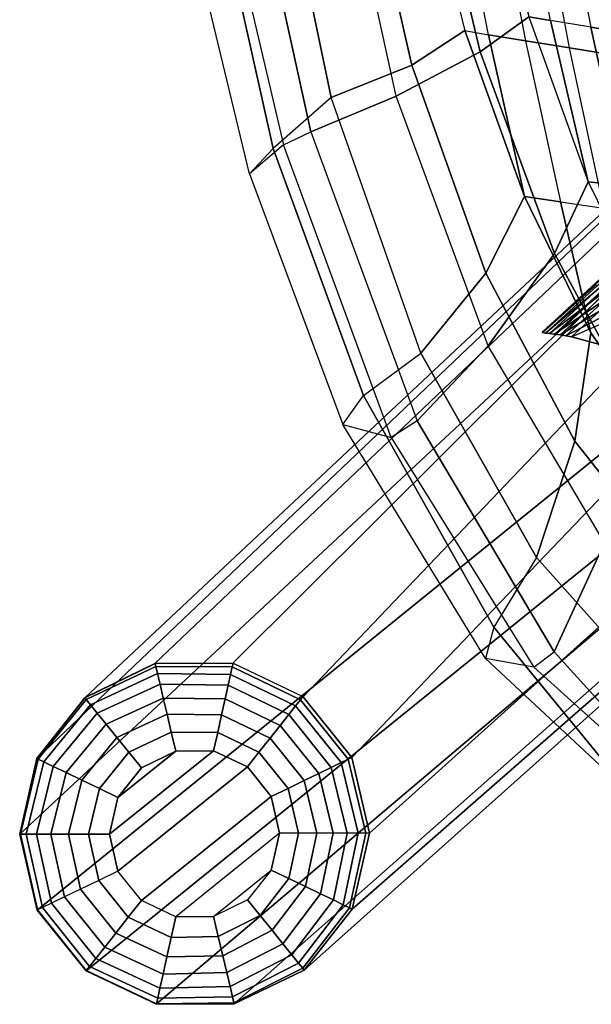
# Model space of a CAD drawing. Units: inches. Extents: x -11.4 to 14.7, y -14 to 12.7.
# Drawn here: x -11.4 to -9.4, y -10.1 to -6.7 of the extents above; entities that cross this region are included whole.
import ezdxf

# ---------------------------------------------------------------- set-up
doc = ezdxf.new("R2010")
doc.units = ezdxf.units.IN
doc.header["$MEASUREMENT"] = 0
for name, color, linetype in [('SEAT-BACK', 5, 'Continuous'), ('SEAT-BASESUPPORT', 5, 'Continuous'), ('SEAT-GLIDE', 5, 'Continuous'), ('SEAT-LEG', 5, 'Continuous')]:
    doc.layers.add(name, color=color, linetype=linetype)

msp = doc.modelspace()

# ---------------------------------------------------------------- linework, layer by layer
at = {"layer": 'SEAT-BACK'}
for points in [[(-10.4317, -7.0954, 30.9425), (-10.5508, -7.1966, 30.7419), (-10.8459, -5.9689, 30.8221), (-10.7022, -5.945, 31.008)], [(-10.5773, -5.9512, 30.9123), (-10.7022, -5.945, 31.008), (-10.4317, -7.0954, 30.9425), (-10.3369, -7.0497, 30.8661)], [(-10.8459, -5.9689, 30.8221), (-10.721, -5.9744, 30.7262), (-10.4683, -7.1083, 30.6726), (-10.5508, -7.1966, 30.7419)], [(-10.721, -5.9744, 30.7262), (-10.4611, -5.9918, 30.5069), (-10.2655, -6.9304, 30.4704), (-10.4683, -7.1083, 30.6726)], [(-10.2482, -5.969, 30.6284), (-10.5773, -5.9512, 30.9123), (-10.3369, -7.0497, 30.8661), (-10.0391, -6.9257, 30.5762)], [(-9.7455, -6.7711, 30.1825), (-10.0391, -6.9257, 30.5762), (-10.2482, -5.969, 30.6284), (-9.932, -5.9902, 30.2676)], [(-10.4611, -5.9918, 30.5069), (-10.1674, -6.0182, 30.1916), (-9.9847, -6.8169, 30.1199), (-10.2655, -6.9304, 30.4704)], [(-9.5759, -6.6486, 29.7973), (-9.7455, -6.7711, 30.1825), (-9.932, -5.9902, 30.2676), (-9.7389, -6.0102, 29.8947)], [(-10.1674, -6.0182, 30.1916), (-9.9622, -6.0545, 29.8317), (-9.7993, -6.6961, 29.7369), (-9.9847, -6.8169, 30.1199)], [(-9.701, -6.0203, 29.7676), (-9.5759, -6.6486, 29.7973), (-9.4999, -6.6614, 29.5318), (-9.6233, -6.0337, 29.5025)], [(-9.4999, -6.6614, 29.5318), (-9.6233, -6.0337, 29.5025), (-9.48, -6.0585, 29.013), (-9.3593, -6.685, 29.0415)], [(-9.716, -6.7114, 29.447), (-9.8406, -6.0746, 29.4158), (-9.9622, -6.0545, 29.8317), (-9.7993, -6.6961, 29.7369)], [(-9.7093, -6.0964, 28.9666), (-9.5871, -6.7322, 28.997), (-9.716, -6.7114, 29.447), (-9.8406, -6.0746, 29.4158)], [(-9.48, -6.0585, 29.013), (-9.3593, -6.685, 29.0415), (-9.2067, -6.7105, 28.5102), (-9.3247, -6.0853, 28.4824)], [(-9.4336, -6.7571, 28.4618), (-9.553, -6.1224, 28.4322), (-9.7093, -6.0964, 28.9666), (-9.5871, -6.7322, 28.997)], [(-9.3712, -6.1528, 27.8106), (-9.2545, -6.7861, 27.8393), (-9.4336, -6.7571, 28.4618), (-9.553, -6.1224, 28.4322)], [(-8.902, -6.8433, 26.6175), (-9.0141, -6.213, 26.5901), (-9.3712, -6.1528, 27.8106), (-9.2545, -6.7861, 27.8393)], [(-9.3681, -7.2248, 29.5358), (-9.4861, -7.4748, 29.8875), (-9.7455, -6.7711, 30.1825), (-9.5759, -6.6486, 29.7973)], [(-9.4999, -6.6614, 29.5318), (-9.5759, -6.6486, 29.7973), (-9.3681, -7.2248, 29.5358)], [(-9.3681, -7.2248, 29.5358), (-9.2388, -7.2383, 29.0703), (-9.3593, -6.685, 29.0415), (-9.4999, -6.6614, 29.5318)], [(-9.9847, -6.8169, 30.1199), (-9.7993, -6.6961, 29.7369), (-9.5913, -7.2764, 29.478), (-9.7259, -7.5435, 29.8399)], [(-9.7993, -6.6961, 29.7369), (-9.716, -6.7114, 29.447), (-9.5913, -7.2764, 29.478)], [(-9.3593, -6.685, 29.0415), (-9.2388, -7.2383, 29.0703), (-9.0886, -7.261, 28.5384), (-9.2067, -6.7105, 28.5102)], [(-9.5913, -7.2764, 29.478), (-9.716, -6.7114, 29.447), (-9.5871, -6.7322, 28.997), (-9.4647, -7.295, 29.0274)], [(-9.5871, -6.7322, 28.997), (-9.4647, -7.295, 29.0274), (-9.3137, -7.3172, 28.4915), (-9.4336, -6.7571, 28.4618)], [(-9.4861, -7.4748, 29.8875), (-9.7174, -7.7976, 30.2748), (-10.0391, -6.9257, 30.5762), (-9.7455, -6.7711, 30.1825)], [(-9.3137, -7.3172, 28.4915), (-9.4336, -6.7571, 28.4618), (-9.2545, -6.7861, 27.8393), (-9.1374, -7.3429, 27.8682)], [(-10.2655, -6.9304, 30.4704), (-9.9847, -6.8169, 30.1199), (-9.7259, -7.5435, 29.8399), (-9.9533, -7.8233, 30.1939)], [(-10.2655, -6.9304, 30.4704), (-10.4683, -7.1083, 30.6726), (-10.1531, -7.9712, 30.4074), (-9.9533, -7.8233, 30.1939)], [(-10.0391, -6.9257, 30.5762), (-10.3369, -7.0497, 30.8661), (-9.9654, -8.0589, 30.5499), (-9.7174, -7.7976, 30.2748)], [(-10.4317, -7.0954, 30.9425), (-10.3369, -7.0497, 30.8661), (-9.9654, -8.0589, 30.5499), (-10.0564, -8.1176, 30.6239)], [(-10.2246, -8.0727, 30.4605), (-10.0564, -8.1176, 30.6239), (-10.4317, -7.0954, 30.9425), (-10.5508, -7.1966, 30.7419)], [(-10.4683, -7.1083, 30.6726), (-10.5508, -7.1966, 30.7419), (-10.2246, -8.0727, 30.4605), (-10.1531, -7.9712, 30.4074)], [(-9.137, -7.6957, 29.1258), (-9.1819, -8.0377, 29.3971), (-9.4861, -7.4748, 29.8875), (-9.3681, -7.2248, 29.5358)], [(-9.137, -7.6957, 29.1258), (-9.2388, -7.2383, 29.0703), (-9.3681, -7.2248, 29.5358)], [(-9.7259, -7.5435, 29.8399), (-9.5913, -7.2764, 29.478), (-9.3594, -7.752, 29.0696), (-9.4152, -8.1304, 29.3577)], [(-9.5913, -7.2764, 29.478), (-9.4647, -7.295, 29.0274), (-9.3594, -7.752, 29.0696)], [(-9.3594, -7.752, 29.0696), (-9.4647, -7.295, 29.0274), (-9.3137, -7.3172, 28.4915), (-9.1276, -8.0836, 28.5375)], [(-9.1819, -8.0377, 29.3971), (-9.3118, -8.4851, 29.7113), (-9.7174, -7.7976, 30.2748), (-9.4861, -7.4748, 29.8875)], [(-9.9533, -7.8233, 30.1939), (-9.7259, -7.5435, 29.8399), (-9.4152, -8.1304, 29.3577), (-9.5488, -8.5371, 29.6481)], [(-9.4152, -8.1304, 29.3577), (-9.3594, -7.752, 29.0696), (-9.1276, -8.0836, 28.5375), (-9.1075, -8.5194, 28.7048)], [(-9.7174, -7.7976, 30.2748), (-9.9654, -8.0589, 30.5499), (-9.4878, -8.8655, 29.9351), (-9.3118, -8.4851, 29.7113)], [(-10.1531, -7.9712, 30.4074), (-9.9533, -7.8233, 30.1939), (-9.5488, -8.5371, 29.6481), (-9.6978, -8.7796, 29.8333)], [(-10.2246, -8.0727, 30.4605), (-10.1531, -7.9712, 30.4074), (-9.6978, -8.7796, 29.8333), (-9.7272, -8.8894, 29.8399)], [(-9.5578, -8.9198, 30.0021), (-9.7272, -8.8894, 29.8399), (-10.2246, -8.0727, 30.4605), (-10.0564, -8.1176, 30.6239)], [(-9.9654, -8.0589, 30.5499), (-10.0564, -8.1176, 30.6239), (-9.5578, -8.9198, 30.0021), (-9.4878, -8.8655, 29.9351)], [(-9.5488, -8.5371, 29.6481), (-9.4152, -8.1304, 29.3577), (-9.1075, -8.5194, 28.7048), (-9.1508, -8.9828, 28.8664)], [(-9.3118, -8.4851, 29.7113), (-9.4878, -8.8655, 29.9351), (-9.0201, -9.3814, 29.0582), (-8.9194, -8.9137, 28.9268)], [(-9.5488, -8.5371, 29.6481), (-9.6978, -8.7796, 29.8333), (-9.2247, -9.3584, 28.9389), (-9.1508, -8.9828, 28.8664)], [(-9.6978, -8.7796, 29.8333), (-9.7272, -8.8894, 29.8399), (-9.2247, -9.3584, 28.9389)], [(-9.5578, -8.9198, 30.0021), (-9.4878, -8.8655, 29.9351), (-9.0201, -9.3814, 29.0582), (-9.0285, -9.3966, 29.0685)], [(-9.2247, -9.3584, 28.9389), (-9.0285, -9.3966, 29.0685), (-9.5578, -8.9198, 30.0021), (-9.7272, -8.8894, 29.8399)]]:
    msp.add_3dface(points, dxfattribs=at)
at = {"layer": 'SEAT-BASESUPPORT'}
for points in [[(-9.31, 7.7993, 14.7051), (6.3898, -6.6503, 15.5988), (6.3761, -6.7767, 15.6133), (-9.4263, 7.7673, 14.6985)], [(6.3744, -6.8184, 15.659), (-9.5271, 7.7526, 14.7541), (-9.5293, 7.751, 14.7744), (6.3732, -6.821, 15.6797)], [(6.3732, -6.821, 15.6797), (-0.373, -0.6393, 16.2755), (-1.0714, 0.0008, 16.2755), (-9.5293, 7.751, 14.7744)], [(6.3751, -6.8087, 15.6404), (-9.5177, 7.7543, 14.7358), (-9.5271, 7.7526, 14.7541), (6.3744, -6.8184, 15.659)], [(6.3755, -6.7943, 15.6252), (-9.5033, 7.7561, 14.7212), (-9.5177, 7.7543, 14.7358), (6.3751, -6.8087, 15.6404)], [(6.3761, -6.7769, 15.6134), (-9.4859, 7.7583, 14.7103), (-9.5033, 7.7561, 14.7212), (6.3755, -6.7943, 15.6252)], [(6.377, -6.7577, 15.605), (-9.4667, 7.7609, 14.703), (-9.4859, 7.7583, 14.7103), (6.3761, -6.7769, 15.6134)], [(6.3783, -6.7374, 15.5999), (-9.4467, 7.7639, 14.699), (-9.4667, 7.7609, 14.703), (6.377, -6.7577, 15.605)], [(6.3801, -6.7165, 15.5983), (-9.4263, 7.7673, 14.6985), (-9.4467, 7.7639, 14.699), (6.3783, -6.7374, 15.5999)], [(-9.356, -7.5907, 16.8369), (-9.5293, -7.7494, 14.7744), (-1.0714, 0.0008, 15.2559), (-1.0714, 0.0008, 16.2755)], [(-1.0699, -0.0006, 15.238), (-9.5271, -7.7511, 14.7541), (-9.5293, -7.7494, 14.7744), (-1.0714, 0.0008, 15.2559)], [(-1.0654, -0.0048, 15.221), (-9.5177, -7.7528, 14.7358), (-9.5271, -7.7511, 14.7541), (-1.0699, -0.0006, 15.238)], [(-1.0581, -0.0115, 15.2058), (-9.5033, -7.7546, 14.7212), (-9.5177, -7.7528, 14.7358), (-1.0654, -0.0048, 15.221)], [(-1.0485, -0.0203, 15.1934), (-9.4859, -7.7568, 14.7103), (-9.5033, -7.7546, 14.7212), (-1.0581, -0.0115, 15.2058)], [(-1.037, -0.0308, 15.1842), (-9.4667, -7.7594, 14.703), (-9.4859, -7.7568, 14.7103), (-1.0485, -0.0203, 15.1934)], [(-1.0243, -0.0425, 15.1789), (-9.4467, -7.7624, 14.699), (-9.4667, -7.7594, 14.703), (-1.037, -0.0308, 15.1842)], [(-1.011, -0.0546, 15.1776), (-9.4263, -7.7658, 14.6985), (-9.4467, -7.7624, 14.699), (-1.0243, -0.0425, 15.1789)], [(-9.4263, -7.7658, 14.6985), (-9.31, -7.7978, 14.7051), (-1.011, -0.0546, 15.1776)], [(-9.5271, -7.7511, 14.7541), (-9.3433, -7.5872, 16.8847), (-9.356, -7.5907, 16.8369), (-9.5293, -7.7494, 14.7744)], [(-9.5177, -7.7528, 14.7358), (-9.3166, -7.5849, 16.9266), (-9.3433, -7.5872, 16.8847), (-9.5271, -7.7511, 14.7541)], [(-9.5033, -7.7546, 14.7212), (-9.2811, -7.5851, 16.9614), (-9.3166, -7.5849, 16.9266), (-9.5177, -7.7528, 14.7358)], [(-9.4859, -7.7568, 14.7103), (-9.2398, -7.5884, 16.9891), (-9.2811, -7.5851, 16.9614), (-9.5033, -7.7546, 14.7212)], [(-9.4667, -7.7594, 14.703), (-9.1951, -7.5958, 17.0097), (-9.2398, -7.5884, 16.9891), (-9.4859, -7.7568, 14.7103)], [(-9.4467, -7.7624, 14.699), (-9.1485, -7.6077, 17.0225), (-9.1951, -7.5958, 17.0097), (-9.4667, -7.7594, 14.703)], [(-9.4263, -7.7658, 14.6985), (-9.1017, -7.6244, 17.0265), (-9.1485, -7.6077, 17.0225), (-9.4467, -7.7624, 14.699)], [(-9.4263, -7.7658, 14.6985), (-9.1017, -7.6244, 17.0265), (-9.0288, -7.6599, 17.0252), (-9.31, -7.7978, 14.7051)]]:
    msp.add_3dface(points, dxfattribs=at)
at = {"layer": 'SEAT-GLIDE'}
for points in [[(-10.8775, -8.9176, 0.3837), (-11.1206, -9.0329, 0.3964), (-11.126, -9.0263, 0.4658), (-10.8801, -8.9066, 0.4505)], [(-10.8718, -8.9422, 0.3207), (-11.1058, -9.0513, 0.3305), (-11.1206, -9.0329, 0.3964), (-10.8775, -8.9176, 0.3837)], [(-10.611, -8.9189, 0.374), (-10.8775, -8.9176, 0.3837), (-10.8801, -8.9066, 0.4505), (-10.6081, -8.906, 0.4388)], [(-10.6167, -8.9448, 0.3134), (-10.8718, -8.9422, 0.3207), (-10.8775, -8.9176, 0.3837), (-10.611, -8.9189, 0.374)], [(-10.39, -9.0547, 0.3097), (-10.6167, -8.9448, 0.3134), (-10.611, -8.9189, 0.374), (-10.3733, -9.0335, 0.3692)], [(-10.3733, -9.0335, 0.3692), (-10.611, -8.9189, 0.374), (-10.6081, -8.906, 0.4388), (-10.3645, -9.0223, 0.4329)], [(-10.863, -8.9795, 0.2647), (-11.0821, -9.0805, 0.2714), (-11.1058, -9.0513, 0.3305), (-10.8718, -8.9422, 0.3207)], [(-10.6251, -8.9825, 0.2596), (-10.863, -8.9795, 0.2647), (-10.8718, -8.9422, 0.3207), (-10.6167, -8.9448, 0.3134)], [(-10.414, -9.0851, 0.2571), (-10.6251, -8.9825, 0.2596), (-10.6167, -8.9448, 0.3134), (-10.39, -9.0547, 0.3097)], [(-10.8518, -9.0275, 0.2182), (-11.0509, -9.1192, 0.2222), (-11.0821, -9.0805, 0.2714), (-10.863, -8.9795, 0.2647)], [(-10.6358, -9.0302, 0.2152), (-10.8518, -9.0275, 0.2182), (-10.863, -8.9795, 0.2647), (-10.6251, -8.9825, 0.2596)], [(-10.4441, -9.1234, 0.2137), (-10.6358, -9.0302, 0.2152), (-10.6251, -8.9825, 0.2596), (-10.414, -9.0851, 0.2571)], [(-11.1206, -9.0329, 0.3964), (-11.2886, -9.2407, 0.4094), (-11.2935, -9.2383, 0.4814), (-11.126, -9.0263, 0.4658)], [(-11.1058, -9.0513, 0.3305), (-11.269, -9.2501, 0.3405), (-11.2886, -9.2407, 0.4094), (-11.1206, -9.0329, 0.3964)], [(-10.8385, -9.0841, 0.1833), (-11.0136, -9.1654, 0.1851), (-11.0509, -9.1192, 0.2222), (-10.8518, -9.0275, 0.2182)], [(-10.6482, -9.0861, 0.1819), (-10.8385, -9.0841, 0.1833), (-10.8518, -9.0275, 0.2182), (-10.6358, -9.0302, 0.2152)], [(-10.4792, -9.1679, 0.1812), (-10.6482, -9.0861, 0.1819), (-10.6358, -9.0302, 0.2152), (-10.4441, -9.1234, 0.2137)], [(-10.2303, -9.253, 0.3104), (-10.39, -9.0547, 0.3097), (-10.3733, -9.0335, 0.3692), (-10.206, -9.2413, 0.37)], [(-10.206, -9.2413, 0.37), (-10.3733, -9.0335, 0.3692), (-10.3645, -9.0223, 0.4329), (-10.1934, -9.2352, 0.434)], [(-11.0821, -9.0805, 0.2714), (-11.2358, -9.266, 0.2784), (-11.269, -9.2501, 0.3405), (-11.1058, -9.0513, 0.3305)], [(-10.2652, -9.2698, 0.2576), (-10.414, -9.0851, 0.2571), (-10.39, -9.0547, 0.3097), (-10.2303, -9.253, 0.3104)], [(-11.0509, -9.1192, 0.2222), (-11.1906, -9.2877, 0.2264), (-11.2358, -9.266, 0.2784), (-11.0821, -9.0805, 0.2714)], [(-10.8239, -9.1467, 0.1617), (-10.972, -9.2169, 0.1622), (-11.0136, -9.1654, 0.1851), (-10.8385, -9.0841, 0.1833)], [(-10.6619, -9.1474, 0.1613), (-10.8239, -9.1467, 0.1617), (-10.8385, -9.0841, 0.1833), (-10.6482, -9.0861, 0.1819)], [(-10.5177, -9.2168, 0.1612), (-10.6619, -9.1474, 0.1613), (-10.6482, -9.0861, 0.1819), (-10.4792, -9.1679, 0.1812)], [(-10.3091, -9.291, 0.2139), (-10.4441, -9.1234, 0.2137), (-10.414, -9.0851, 0.2571), (-10.2652, -9.2698, 0.2576)], [(-11.0136, -9.1654, 0.1851), (-11.136, -9.3139, 0.1871), (-11.1906, -9.2877, 0.2264), (-11.0509, -9.1192, 0.2222)], [(-10.3602, -9.3157, 0.1813), (-10.4792, -9.1679, 0.1812), (-10.4441, -9.1234, 0.2137), (-10.3091, -9.291, 0.2139)], [(-10.972, -9.2169, 0.1622), (-11.0748, -9.3433, 0.1627), (-11.136, -9.3139, 0.1871), (-11.0136, -9.1654, 0.1851)], [(-10.8085, -9.2124, 0.1544), (-10.9283, -9.271, 0.1544), (-10.972, -9.2169, 0.1622), (-10.8239, -9.1467, 0.1617)], [(-10.6762, -9.2116, 0.1544), (-10.8085, -9.2124, 0.1544), (-10.8239, -9.1467, 0.1617), (-10.6619, -9.1474, 0.1613)], [(-10.5579, -9.2678, 0.1544), (-10.6762, -9.2116, 0.1544), (-10.6619, -9.1474, 0.1613), (-10.5177, -9.2168, 0.1612)], [(-10.4164, -9.3428, 0.1612), (-10.5177, -9.2168, 0.1612), (-10.4792, -9.1679, 0.1812), (-10.3602, -9.3157, 0.1813)], [(-11.0101, -9.3743, 0.1544), (-10.8085, -9.2124, 0.1544), (-10.6762, -9.2116, 0.1544), (-11.0394, -9.5032, 0.1544)], [(-11.0394, -9.5032, 0.1544), (-10.6762, -9.2116, 0.1544), (-10.5579, -9.2678, 0.1544), (-11.01, -9.6318, 0.1544)], [(-11.0101, -9.3743, 0.1544), (-10.9283, -9.271, 0.1544), (-10.8085, -9.2124, 0.1544)], [(-11.2886, -9.2407, 0.4094), (-11.3503, -9.5033, 0.4204), (-11.353, -9.5033, 0.4944), (-11.2935, -9.2383, 0.4814)], [(-11.269, -9.2501, 0.3405), (-11.3303, -9.5033, 0.3491), (-11.3503, -9.5033, 0.4204), (-11.2886, -9.2407, 0.4094)], [(-10.9283, -9.271, 0.1544), (-11.0101, -9.3743, 0.1544), (-11.0748, -9.3433, 0.1627), (-10.972, -9.2169, 0.1622)], [(-10.475, -9.371, 0.1544), (-10.5579, -9.2678, 0.1544), (-10.5177, -9.2168, 0.1612), (-10.4164, -9.3428, 0.1612)], [(-10.1713, -9.4991, 0.3152), (-10.2303, -9.253, 0.3104), (-10.206, -9.2413, 0.37), (-10.1451, -9.4991, 0.3764)], [(-10.1451, -9.4991, 0.3764), (-10.206, -9.2413, 0.37), (-10.1934, -9.2352, 0.434), (-10.1323, -9.4991, 0.4417)], [(-11.2358, -9.266, 0.2784), (-11.2942, -9.5033, 0.2844), (-11.3303, -9.5033, 0.3491), (-11.269, -9.2501, 0.3405)], [(-11.1906, -9.2877, 0.2264), (-11.244, -9.5033, 0.23), (-11.2942, -9.5033, 0.2844), (-11.2358, -9.266, 0.2784)], [(-11.01, -9.6318, 0.1544), (-10.5579, -9.2678, 0.1544), (-10.475, -9.371, 0.1544), (-10.9275, -9.7345, 0.1544)], [(-10.2588, -9.4992, 0.2159), (-10.3091, -9.291, 0.2139), (-10.2652, -9.2698, 0.2576), (-10.2098, -9.4991, 0.2609)], [(-10.2098, -9.4991, 0.2609), (-10.2652, -9.2698, 0.2576), (-10.2303, -9.253, 0.3104), (-10.1713, -9.4991, 0.3152)], [(-11.136, -9.3139, 0.1871), (-11.1825, -9.5032, 0.1888), (-11.244, -9.5033, 0.23), (-11.1906, -9.2877, 0.2264)], [(-11.0748, -9.3433, 0.1627), (-11.113, -9.5032, 0.1631), (-11.1825, -9.5032, 0.1888), (-11.136, -9.3139, 0.1871)], [(-10.3795, -9.4992, 0.1614), (-10.4164, -9.3428, 0.1612), (-10.3602, -9.3157, 0.1813), (-10.3163, -9.4992, 0.1822)], [(-10.3163, -9.4992, 0.1822), (-10.3602, -9.3157, 0.1813), (-10.3091, -9.291, 0.2139), (-10.2588, -9.4992, 0.2159)], [(-11.0101, -9.3743, 0.1544), (-11.0394, -9.5032, 0.1544), (-11.113, -9.5032, 0.1631), (-11.0748, -9.3433, 0.1627)], [(-10.4457, -9.4992, 0.1544), (-10.475, -9.371, 0.1544), (-10.4164, -9.3428, 0.1612), (-10.3795, -9.4992, 0.1614)], [(-10.9275, -9.7345, 0.1544), (-10.475, -9.371, 0.1544), (-10.4457, -9.4992, 0.1544), (-10.8084, -9.791, 0.1544)], [(-11.3503, -9.5033, 0.4204), (-11.2907, -9.7675, 0.427), (-11.2916, -9.768, 0.5022), (-11.353, -9.5033, 0.4944)], [(-11.3303, -9.5033, 0.3491), (-11.2737, -9.7593, 0.3543), (-11.2907, -9.7675, 0.427), (-11.3503, -9.5033, 0.4204)], [(-11.2942, -9.5033, 0.2844), (-11.2417, -9.7438, 0.2881), (-11.2737, -9.7593, 0.3543), (-11.3303, -9.5033, 0.3491)], [(-11.244, -9.5033, 0.23), (-11.1964, -9.7219, 0.2322), (-11.2417, -9.7438, 0.2881), (-11.2942, -9.5033, 0.2844)], [(-11.1825, -9.5032, 0.1888), (-11.1405, -9.6949, 0.1898), (-11.1964, -9.7219, 0.2322), (-11.244, -9.5033, 0.23)], [(-11.113, -9.5032, 0.1631), (-11.0772, -9.6643, 0.1634), (-11.1405, -9.6949, 0.1898), (-11.1825, -9.5032, 0.1888)], [(-11.0394, -9.5032, 0.1544), (-11.01, -9.6318, 0.1544), (-11.0772, -9.6643, 0.1634), (-11.113, -9.5032, 0.1631)], [(-10.4457, -9.4992, 0.1544), (-10.8084, -9.791, 0.1544), (-10.6764, -9.79, 0.1544), (-10.4751, -9.6283, 0.1544)], [(-10.4138, -9.6577, 0.1618), (-10.3795, -9.4992, 0.1614), (-10.4457, -9.4992, 0.1544), (-10.4751, -9.6283, 0.1544)], [(-10.3554, -9.6858, 0.1838), (-10.3163, -9.4992, 0.1822), (-10.3795, -9.4992, 0.1614), (-10.4138, -9.6577, 0.1618)], [(-10.3027, -9.7112, 0.2193), (-10.2588, -9.4992, 0.2159), (-10.3163, -9.4992, 0.1822), (-10.3554, -9.6858, 0.1838)], [(-10.2581, -9.7326, 0.2665), (-10.2098, -9.4991, 0.2609), (-10.2588, -9.4992, 0.2159), (-10.3027, -9.7112, 0.2193)], [(-10.2238, -9.7491, 0.3234), (-10.1713, -9.4991, 0.3152), (-10.2098, -9.4991, 0.2609), (-10.2581, -9.7326, 0.2665)], [(-10.2013, -9.7598, 0.3871), (-10.1451, -9.4991, 0.3764), (-10.1713, -9.4991, 0.3152), (-10.2238, -9.7491, 0.3234)], [(-10.1919, -9.7644, 0.4548), (-10.1323, -9.4991, 0.4417), (-10.1451, -9.4991, 0.3764), (-10.2013, -9.7598, 0.3871)], [(-11.0772, -9.6643, 0.1634), (-10.9739, -9.7932, 0.1634), (-10.9275, -9.7345, 0.1544), (-11.01, -9.6318, 0.1544)], [(-10.6764, -9.79, 0.1544), (-10.4751, -9.6283, 0.1544), (-10.5574, -9.732, 0.1544)], [(-10.5135, -9.7867, 0.1623), (-10.4138, -9.6577, 0.1618), (-10.4751, -9.6283, 0.1544), (-10.5574, -9.732, 0.1544)], [(-10.4717, -9.8386, 0.1857), (-10.3554, -9.6858, 0.1838), (-10.4138, -9.6577, 0.1618), (-10.5135, -9.7867, 0.1623)], [(-11.1964, -9.7219, 0.2322), (-11.0561, -9.8973, 0.2325), (-11.0176, -9.8485, 0.1899), (-11.1405, -9.6949, 0.1898)], [(-11.1405, -9.6949, 0.1898), (-11.0176, -9.8485, 0.1899), (-10.9739, -9.7932, 0.1634), (-11.0772, -9.6643, 0.1634)], [(-10.4343, -9.8852, 0.2234), (-10.3027, -9.7112, 0.2193), (-10.3554, -9.6858, 0.1838), (-10.4717, -9.8386, 0.1857)], [(-11.2417, -9.7438, 0.2881), (-11.0873, -9.9367, 0.2885), (-11.0561, -9.8973, 0.2325), (-11.1964, -9.7219, 0.2322)], [(-10.403, -9.9241, 0.2735), (-10.2581, -9.7326, 0.2665), (-10.3027, -9.7112, 0.2193), (-10.4343, -9.8852, 0.2234)], [(-11.2907, -9.7675, 0.427), (-11.1209, -9.9793, 0.4279), (-11.1093, -9.9646, 0.355), (-11.2737, -9.7593, 0.3543)], [(-11.2737, -9.7593, 0.3543), (-11.1093, -9.9646, 0.355), (-11.0873, -9.9367, 0.2885), (-11.2417, -9.7438, 0.2881)], [(-10.9739, -9.7932, 0.1634), (-10.8243, -9.8632, 0.1632), (-10.8084, -9.791, 0.1544), (-10.9275, -9.7345, 0.1544)], [(-10.6598, -9.8604, 0.1628), (-10.5135, -9.7867, 0.1623), (-10.5574, -9.732, 0.1544), (-10.6764, -9.79, 0.1544)], [(-10.3796, -9.9532, 0.3334), (-10.2238, -9.7491, 0.3234), (-10.2581, -9.7326, 0.2665), (-10.403, -9.9241, 0.2735)], [(-10.3651, -9.9712, 0.4002), (-10.2013, -9.7598, 0.3871), (-10.2238, -9.7491, 0.3234), (-10.3796, -9.9532, 0.3334)], [(-10.3603, -9.9772, 0.4704), (-10.1919, -9.7644, 0.4548), (-10.2013, -9.7598, 0.3871), (-10.3651, -9.9712, 0.4002)], [(-11.2916, -9.768, 0.5022), (-11.1214, -9.9799, 0.5032), (-11.1209, -9.9793, 0.4279), (-11.2907, -9.7675, 0.427)], [(-11.0176, -9.8485, 0.1899), (-10.8393, -9.9314, 0.1891), (-10.8243, -9.8632, 0.1632), (-10.9739, -9.7932, 0.1634)], [(-10.8243, -9.8632, 0.1632), (-10.6598, -9.8604, 0.1628), (-10.6764, -9.79, 0.1544), (-10.8084, -9.791, 0.1544)], [(-10.6442, -9.9271, 0.1876), (-10.4717, -9.8386, 0.1857), (-10.5135, -9.7867, 0.1623), (-10.6598, -9.8604, 0.1628)], [(-11.0561, -9.8973, 0.2325), (-10.8526, -9.9916, 0.2308), (-10.8393, -9.9314, 0.1891), (-11.0176, -9.8485, 0.1899)], [(-10.8393, -9.9314, 0.1891), (-10.6442, -9.9271, 0.1876), (-10.6598, -9.8604, 0.1628), (-10.8243, -9.8632, 0.1632)], [(-10.6302, -9.9863, 0.2275), (-10.4343, -9.8852, 0.2234), (-10.4717, -9.8386, 0.1857), (-10.6442, -9.9271, 0.1876)], [(-11.0873, -9.9367, 0.2885), (-10.8635, -10.0407, 0.2857), (-10.8526, -9.9916, 0.2308), (-11.0561, -9.8973, 0.2325)], [(-10.6188, -10.0351, 0.2803), (-10.403, -9.9241, 0.2735), (-10.4343, -9.8852, 0.2234), (-10.6302, -9.9863, 0.2275)], [(-11.1093, -9.9646, 0.355), (-10.8712, -10.0758, 0.351), (-10.8635, -10.0407, 0.2857), (-11.0873, -9.9367, 0.2885)], [(-10.8526, -9.9916, 0.2308), (-10.6302, -9.9863, 0.2275), (-10.6442, -9.9271, 0.1876), (-10.8393, -9.9314, 0.1891)], [(-10.6104, -10.0708, 0.3433), (-10.3796, -9.9532, 0.3334), (-10.403, -9.9241, 0.2735), (-10.6188, -10.0351, 0.2803)], [(-11.1209, -9.9793, 0.4279), (-10.8754, -10.0949, 0.4229), (-10.8712, -10.0758, 0.351), (-11.1093, -9.9646, 0.355)], [(-10.6055, -10.0914, 0.4129), (-10.3651, -9.9712, 0.4002), (-10.3796, -9.9532, 0.3334), (-10.6104, -10.0708, 0.3433)], [(-10.6045, -10.0958, 0.4856), (-10.3603, -9.9772, 0.4704), (-10.3651, -9.9712, 0.4002), (-10.6055, -10.0914, 0.4129)], [(-11.1214, -9.9799, 0.5032), (-10.8759, -10.0969, 0.4973), (-10.8754, -10.0949, 0.4229), (-11.1209, -9.9793, 0.4279)], [(-10.8635, -10.0407, 0.2857), (-10.6188, -10.0351, 0.2803), (-10.6302, -9.9863, 0.2275), (-10.8526, -9.9916, 0.2308)], [(-10.8712, -10.0758, 0.351), (-10.6104, -10.0708, 0.3433), (-10.6188, -10.0351, 0.2803), (-10.8635, -10.0407, 0.2857)], [(-10.8754, -10.0949, 0.4229), (-10.6055, -10.0914, 0.4129), (-10.6104, -10.0708, 0.3433), (-10.8712, -10.0758, 0.351)], [(-10.8759, -10.0969, 0.4973), (-10.6045, -10.0958, 0.4856), (-10.6055, -10.0914, 0.4129), (-10.8754, -10.0949, 0.4229)]]:
    msp.add_3dface(points, dxfattribs=at)
at = {"layer": 'SEAT-LEG'}
for points in [[(-11.125, -9.0255, 0.4658), (-8.9163, -6.9536, 26.733), (-8.7714, -6.9014, 26.163), (-10.8809, -8.9068, 0.4506)], [(-10.8809, -8.9068, 0.4506), (-8.7714, -6.9014, 26.163), (-8.6113, -6.9167, 25.5948), (-10.6092, -8.9057, 0.4389)], [(-10.6092, -8.9057, 0.4389), (-8.6113, -6.9167, 25.5948), (-8.4374, -7.0043, 25.0375), (-10.3639, -9.0228, 0.4329)], [(-11.2935, -9.2383, 0.4814), (-9.0387, -7.0908, 27.2936), (-8.9163, -6.9536, 26.733), (-11.125, -9.0255, 0.4658)], [(-10.3639, -9.0228, 0.4329), (-8.4374, -7.0043, 25.0375), (-8.2478, -7.202, 24.5163), (-10.1936, -9.2347, 0.434)], [(-11.353, -9.5033, 0.4944), (-9.0997, -7.4033, 27.7791), (-9.0387, -7.0908, 27.2936), (-11.2935, -9.2383, 0.4814)], [(-10.1936, -9.2347, 0.434), (-8.2478, -7.202, 24.5163), (-8.0877, -7.661, 24.3234), (-10.1323, -9.4995, 0.4417)], [(-8.9396, -7.8623, 27.5863), (-11.2916, -9.768, 0.5022), (-11.353, -9.5033, 0.4944), (-9.0997, -7.4033, 27.7791)], [(-8.0877, -7.661, 24.3234), (-10.1323, -9.4995, 0.4417), (-10.1919, -9.7644, 0.4548), (-8.1486, -7.9735, 24.809)], [(-8.7499, -8.06, 27.0651), (-11.1214, -9.9799, 0.5032), (-11.2916, -9.768, 0.5022), (-8.9396, -7.8623, 27.5863)], [(-8.1486, -7.9735, 24.809), (-10.1919, -9.7644, 0.4548), (-10.3603, -9.9772, 0.4704), (-8.2711, -8.1107, 25.3696)], [(-8.576, -8.1476, 26.5078), (-10.8761, -10.0969, 0.4973), (-11.1214, -9.9799, 0.5032), (-8.7499, -8.06, 27.0651)], [(-8.2711, -8.1107, 25.3696), (-10.3603, -9.9772, 0.4704), (-10.6045, -10.0958, 0.4856), (-8.4159, -8.1628, 25.9396)], [(-8.4159, -8.1628, 25.9396), (-10.6045, -10.0958, 0.4856), (-10.8761, -10.0969, 0.4973), (-8.576, -8.1476, 26.5078)]]:
    msp.add_3dface(points, dxfattribs=at)

doc.saveas('drawing.dxf')
